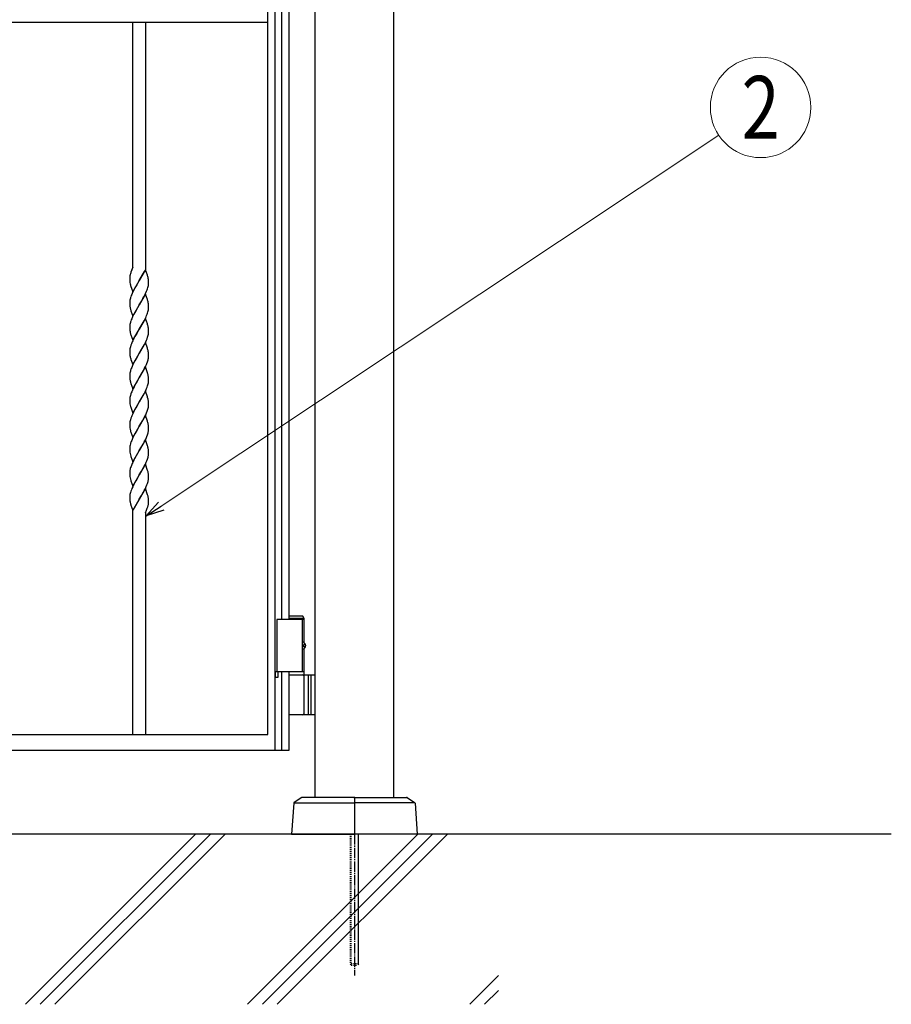
# Model space of a CAD drawing. Units: millimetres. Extents: x 0 to 8410, y 0 to 5940.
# Drawn here: x 4746 to 5578, y 2780 to 3720 of the extents above; entities that cross this region are included whole.
import ezdxf
from ezdxf.enums import TextEntityAlignment as Align

# ---------------------------------------------------------------- set-up
doc = ezdxf.new("R2010")
doc.units = ezdxf.units.MM
doc.linetypes.add('YCENTER_1', pattern=[13, 10, -1, 1, -1])
doc.linetypes.add('YDOT_1', pattern=[2, 1, -1])
for name, color, linetype, lineweight in [('YKK_A1', 4, 'Continuous', 30), ('YKK_D', 6, 'Continuous', 13), ('YSS_K', 3, 'Continuous', 13)]:
    doc.layers.add(name, color=color, linetype=linetype, lineweight=lineweight)
doc.styles.add('text-b', font='extslim2.shx', dxfattribs={"width": 0.8, "bigfont": 'extfont2.shx'})

msp = doc.modelspace()

# ---------------------------------------------------------------- linework, layer by layer
at = {"layer": 'YKK_A1'}
for p, q in [((5028.02, 2977.33), (5028.02, 4238.83)), ((5103.02, 2977.33), (5103.02, 4238.83)), ((5016.37, 3150.33), (5003.02, 3150.33)), ((5017.52, 3148.33), (5016.37, 3150.33)), ((5017.52, 3147.33), (4991.52, 3147.33)), ((4991.52, 3147.33), (4991.52, 3097.33)), ((5017.52, 3148.33), (5003.02, 3148.33)), ((5015.52, 3147.33), (5015.52, 3097.33)), ((5017.52, 3125.3), (5017.52, 3148.33)), ((5016.56, 3122.75), (5017.15, 3122.75)), ((5016.56, 3121.91), (5017.15, 3121.91)), ((5017.58, 3124.43), (5018.17, 3124.43)), ((5017.52, 3094.33), (5017.52, 3119.36)), ((5017.58, 3120.23), (5018.17, 3120.23)), ((5017.52, 3097.33), (4991.52, 3097.33)), ((5003.02, 3094.33), (5028.02, 3094.33)), ((5021.52, 3094.33), (5021.52, 3056.33)), ((5024.02, 3094.33), (5024.02, 3056.33)), ((5017.52, 3057.83), (5017.52, 3092.83)), ((5028.02, 3056.33), (5003.02, 3056.33)), ((5007.58, 2971.82), (5005.52, 2942.33)), ((5015.27, 2977.17), (5008.05, 2972.6)), ((5008.76, 2972.33), (5065.52, 2972.33)), ((5065.02, 2977.33), (5015.81, 2977.33)), ((5065.52, 2976.83), (5065.52, 2942.83)), ((5065.52, 2976.83), (5065.52, 2942.83)), ((5122.28, 2972.33), (5065.52, 2972.33)), ((5066.02, 2977.33), (5115.23, 2977.33)), ((5115.76, 2977.17), (5122.99, 2972.6)), ((5123.46, 2971.82), (5125.52, 2942.33)), ((5578.02, 2942.33), (2704.55, 2942.33)), ((5005.52, 2942.33), (5065.02, 2942.33)), ((5125.52, 2942.33), (5066.02, 2942.33))]:
    msp.add_line(p, q, dxfattribs=at)
at = {"layer": 'YKK_A1', "linetype": 'Continuous', "ltscale": 0.5}
for p, q in [((4983.02, 3037.61), (4983.02, 4075.22)), ((4989.67, 4076.76), (4989.67, 3022.35)), ((4996.27, 3147.33), (4996.27, 3807.33)), ((5003.02, 3807.33), (5003.02, 3147.33)), ((4982.9, 3717.74), (4982.9, 3724.74)), ((4363.8, 3717.74), (4982.9, 3717.74)), ((4854.02, 3483.6), (4854.02, 3717.74)), ((4866.02, 3717.74), (4866.02, 3481.46)), ((4852.22, 3478.99), (4852.04, 3478.47)), ((4854.02, 3483.6), (4852.22, 3478.99)), ((4853.11, 3481.25), (4853, 3480.98)), ((4866.09, 3481.26), (4860.02, 3470.77)), ((4860.16, 3471.01), (4865.1, 3479.65)), ((4865.1, 3479.65), (4865.64, 3480.71)), ((4867.93, 3476.04), (4866.09, 3481.26)), ((4851.02, 3473.57), (4851.02, 3473.36)), ((4851.02, 3473.36), (4851.02, 3472.82)), ((4851.02, 3472.82), (4851.08, 3470.89)), ((4851.08, 3470.89), (4851.16, 3469.85)), ((4851.16, 3469.85), (4851.25, 3469.08)), ((4851.28, 3475.72), (4851.23, 3475.48)), ((4851.38, 3476.2), (4851.28, 3475.72)), ((4851.71, 3477.44), (4851.67, 3477.32)), ((4852.04, 3478.47), (4851.71, 3477.44)), ((4853.95, 3460.28), (4860.02, 3470.77)), ((4859.88, 3470.54), (4857.73, 3466.94)), ((4860.02, 3470.77), (4859.88, 3470.54)), ((4860.02, 3470.77), (4860.16, 3471.01)), ((4868.15, 3475.36), (4867.93, 3476.04)), ((4868.29, 3474.86), (4868.15, 3475.36)), ((4868.94, 3470.88), (4868.91, 3471.3)), ((4869, 3469.74), (4868.94, 3470.88)), ((4869.02, 3468.73), (4869, 3469.74)), ((4851.7, 3466.85), (4851.89, 3466.19)), ((4851.89, 3466.19), (4853.95, 3460.28)), ((4854.94, 3461.9), (4853.72, 3459.4)), ((4856.05, 3463.99), (4854.94, 3461.9)), ((4857.73, 3466.94), (4856.05, 3463.99)), ((4866.15, 3458.57), (4867.11, 3460.71)), ((4867.11, 3460.71), (4867.66, 3462.12)), ((4867.66, 3462.12), (4868.03, 3463.16)), ((4868.03, 3463.16), (4868.35, 3464.18)), ((4868.35, 3464.18), (4868.61, 3465.16)), ((4868.61, 3465.16), (4868.82, 3466.12)), ((4868.95, 3467.03), (4869, 3467.62)), ((4869, 3467.62), (4869.02, 3468.18)), ((4869.02, 3468.18), (4869.02, 3468.73)), ((4851.43, 3453.17), (4851.22, 3452.21)), ((4851.69, 3454.15), (4851.43, 3453.17)), ((4852.51, 3456.56), (4852.13, 3455.51)), ((4852.93, 3457.62), (4852.51, 3456.56)), ((4853.72, 3459.4), (4852.93, 3457.62)), ((4866.09, 3458.05), (4860.02, 3447.56)), ((4860.16, 3447.79), (4862.5, 3451.71)), ((4862.5, 3451.71), (4863.61, 3453.66)), ((4863.61, 3453.66), (4864.55, 3455.38)), ((4864.55, 3455.38), (4865.28, 3456.79)), ((4865.28, 3456.79), (4866.15, 3458.57)), ((4867.93, 3452.83), (4866.09, 3458.05)), ((4868.15, 3452.15), (4867.93, 3452.83)), ((4868.29, 3451.65), (4868.15, 3452.15)), ((4851.02, 3450.43), (4851.02, 3450.15)), ((4851.02, 3450.15), (4851.02, 3449.6)), ((4851.02, 3449.6), (4851.05, 3448.35)), ((4851.05, 3448.35), (4851.11, 3447.24)), ((4851.11, 3447.24), (4851.21, 3446.25)), ((4851.84, 3443.14), (4851.99, 3442.64)), ((4851.99, 3442.64), (4852.16, 3442.12)), ((4852.16, 3442.12), (4853.95, 3437.06)), ((4853.95, 3437.06), (4860.02, 3447.56)), ((4856.43, 3441.46), (4854.94, 3438.69)), ((4858.09, 3444.34), (4856.43, 3441.46)), ((4859.88, 3447.33), (4858.09, 3444.34)), ((4860.02, 3447.56), (4859.88, 3447.33)), ((4860.02, 3447.56), (4860.16, 3447.79)), ((4868.35, 3440.96), (4868.61, 3441.95)), ((4868.61, 3441.95), (4868.82, 3442.91)), ((4868.94, 3447.67), (4868.91, 3448.09)), ((4869, 3446.53), (4868.94, 3447.67)), ((4868.95, 3443.82), (4869, 3444.41)), ((4869.02, 3445.52), (4869, 3446.53)), ((4869, 3444.41), (4869.02, 3444.97)), ((4869.02, 3444.97), (4869.02, 3445.52)), ((4852.51, 3433.35), (4852.13, 3432.3)), ((4852.93, 3434.41), (4852.51, 3433.35)), ((4853.72, 3436.19), (4852.93, 3434.41)), ((4854.94, 3438.69), (4853.72, 3436.19)), ((4866.09, 3434.84), (4860.02, 3424.35)), ((4863.8, 3430.79), (4864.73, 3432.51)), ((4864.73, 3432.51), (4865.64, 3434.28)), ((4865.64, 3434.28), (4866.65, 3436.43)), ((4867.93, 3429.62), (4866.09, 3434.84)), ((4866.65, 3436.43), (4867.11, 3437.5)), ((4867.11, 3437.5), (4867.66, 3438.91)), ((4867.66, 3438.91), (4868.03, 3439.95)), ((4868.03, 3439.95), (4868.35, 3440.96)), ((4851.02, 3427.22), (4851.02, 3426.94)), ((4851.02, 3426.94), (4851.02, 3426.39)), ((4851.02, 3426.39), (4851.05, 3425.14)), ((4851.05, 3425.14), (4851.11, 3424.03)), ((4851.11, 3424.03), (4851.18, 3423.23)), ((4851.43, 3429.96), (4851.22, 3429)), ((4851.69, 3430.94), (4851.43, 3429.96)), ((4853.95, 3413.86), (4860.02, 3424.35)), ((4859.88, 3424.12), (4857.73, 3420.52)), ((4860.02, 3424.35), (4859.88, 3424.12)), ((4860.02, 3424.35), (4860.16, 3424.58)), ((4860.16, 3424.58), (4863.8, 3430.79)), ((4868.15, 3428.94), (4867.93, 3429.62)), ((4868.38, 3428.11), (4868.15, 3428.94)), ((4868.93, 3424.67), (4868.83, 3425.67)), ((4868.97, 3424.02), (4868.93, 3424.67)), ((4869, 3423.32), (4868.97, 3424.02)), ((4869.02, 3422.31), (4869, 3423.32)), ((4851.7, 3420.43), (4851.89, 3419.76)), ((4851.89, 3419.76), (4852.05, 3419.25)), ((4852.05, 3419.25), (4853.95, 3413.86)), ((4853.89, 3413.34), (4853.4, 3412.27)), ((4854.94, 3415.48), (4853.89, 3413.34)), ((4856.05, 3417.57), (4854.94, 3415.48)), ((4857.73, 3420.52), (4856.05, 3417.57)), ((4865.98, 3411.79), (4866.96, 3413.94)), ((4866.96, 3413.94), (4867.53, 3415.35)), ((4867.53, 3415.35), (4868.03, 3416.74)), ((4868.03, 3416.74), (4868.35, 3417.75)), ((4868.35, 3417.75), (4868.61, 3418.74)), ((4868.61, 3418.74), (4868.82, 3419.7)), ((4868.95, 3420.61), (4869, 3421.2)), ((4869, 3421.2), (4869.02, 3421.76)), ((4869.02, 3421.76), (4869.02, 3422.31)), ((4851.02, 3404), (4851.02, 3403.72)), ((4851.02, 3403.72), (4851.02, 3403.18)), ((4851.43, 3406.75), (4851.22, 3405.79)), ((4851.69, 3407.73), (4851.43, 3406.75)), ((4852.13, 3409.09), (4851.69, 3407.73)), ((4852.65, 3410.49), (4852.13, 3409.09)), ((4853.4, 3412.27), (4852.65, 3410.49)), ((4866.09, 3411.63), (4860.02, 3401.14)), ((4860.16, 3401.37), (4863.24, 3406.57)), ((4863.24, 3406.57), (4864.17, 3408.26)), ((4864.17, 3408.26), (4865.1, 3410.01)), ((4865.1, 3410.01), (4865.98, 3411.79)), ((4867.93, 3406.41), (4866.09, 3411.63)), ((4868.15, 3405.72), (4867.93, 3406.41)), ((4868.38, 3404.89), (4868.15, 3405.72)), ((4851.02, 3403.18), (4851.05, 3401.93)), ((4851.05, 3401.93), (4851.11, 3400.82)), ((4851.11, 3400.82), (4851.18, 3400.02)), ((4851.7, 3397.22), (4851.99, 3396.22)), ((4851.99, 3396.22), (4852.16, 3395.7)), ((4852.16, 3395.7), (4853.95, 3390.64)), ((4853.95, 3390.64), (4860.02, 3401.14)), ((4856.05, 3394.36), (4854.94, 3392.27)), ((4857.73, 3397.31), (4856.05, 3394.36)), ((4859.88, 3400.91), (4857.73, 3397.31)), ((4860.02, 3401.14), (4859.88, 3400.91)), ((4860.02, 3401.14), (4860.16, 3401.37)), ((4867.92, 3393.18), (4868.25, 3394.21)), ((4868.25, 3394.21), (4868.53, 3395.2)), ((4868.53, 3395.2), (4868.76, 3396.17)), ((4868.93, 3401.46), (4868.83, 3402.45)), ((4868.97, 3400.81), (4868.93, 3401.46)), ((4869, 3400.11), (4868.97, 3400.81)), ((4869.02, 3399.09), (4869, 3400.11)), ((4869, 3397.98), (4869.02, 3398.55)), ((4869.02, 3398.55), (4869.02, 3399.09)), ((4852.51, 3386.93), (4852.13, 3385.88)), ((4852.93, 3387.99), (4852.51, 3386.93)), ((4853.72, 3389.77), (4852.93, 3387.99)), ((4854.94, 3392.27), (4853.72, 3389.77)), ((4866.09, 3388.42), (4860.02, 3377.92)), ((4863.24, 3383.36), (4864.17, 3385.05)), ((4864.17, 3385.05), (4865.28, 3387.15)), ((4865.28, 3387.15), (4866.15, 3388.94)), ((4868.04, 3382.85), (4866.09, 3388.42)), ((4866.15, 3388.94), (4866.96, 3390.72)), ((4866.96, 3390.72), (4867.39, 3391.79)), ((4867.39, 3391.79), (4867.92, 3393.18)), ((4851.02, 3380.79), (4851.02, 3380.51)), ((4851.02, 3380.51), (4851.02, 3379.97)), ((4851.02, 3379.97), (4851.05, 3378.72)), ((4851.05, 3378.72), (4851.11, 3377.61)), ((4851.11, 3377.61), (4851.21, 3376.61)), ((4851.43, 3383.53), (4851.22, 3382.58)), ((4851.69, 3384.52), (4851.43, 3383.53)), ((4853.95, 3367.43), (4860.02, 3377.92)), ((4859.88, 3377.69), (4858.26, 3375.01)), ((4860.02, 3377.92), (4859.88, 3377.69)), ((4860.02, 3377.92), (4860.16, 3378.16)), ((4860.16, 3378.16), (4863.24, 3383.36)), ((4868.15, 3382.51), (4868.04, 3382.85)), ((4868.93, 3378.25), (4868.86, 3379.05)), ((4868.97, 3377.59), (4868.93, 3378.25)), ((4869, 3376.9), (4868.97, 3377.59)), ((4869.02, 3375.88), (4869, 3376.9)), ((4869, 3374.77), (4869.02, 3375.34)), ((4869.02, 3375.34), (4869.02, 3375.88)), ((4851.84, 3373.51), (4851.99, 3373)), ((4851.99, 3373), (4852.16, 3372.49)), ((4852.16, 3372.49), (4853.95, 3367.43)), ((4853.56, 3366.2), (4852.93, 3364.77)), ((4854.41, 3367.99), (4853.56, 3366.2)), ((4855.12, 3369.41), (4854.41, 3367.99)), ((4856.62, 3372.16), (4855.12, 3369.41)), ((4857.18, 3373.15), (4856.62, 3372.16)), ((4858.26, 3375.01), (4857.18, 3373.15)), ((4865.64, 3364.65), (4866.65, 3366.8)), ((4866.65, 3366.8), (4867.11, 3367.87)), ((4867.11, 3367.87), (4867.66, 3369.28)), ((4867.66, 3369.28), (4868.03, 3370.32)), ((4868.03, 3370.32), (4868.35, 3371.33)), ((4868.35, 3371.33), (4868.61, 3372.32)), ((4868.61, 3372.32), (4868.82, 3373.27)), ((4868.95, 3374.19), (4869, 3374.77)), ((4851.02, 3357.58), (4851.02, 3357.3)), ((4851.02, 3357.3), (4851.02, 3356.76)), ((4851.02, 3356.76), (4851.08, 3354.83)), ((4851.43, 3360.32), (4851.22, 3359.37)), ((4851.69, 3361.31), (4851.43, 3360.32)), ((4852.13, 3362.67), (4851.69, 3361.31)), ((4852.51, 3363.71), (4852.13, 3362.67)), ((4852.93, 3364.77), (4852.51, 3363.71)), ((4866.09, 3365.21), (4860.02, 3354.71)), ((4860.16, 3354.95), (4863.8, 3361.15)), ((4863.8, 3361.15), (4864.73, 3362.88)), ((4864.73, 3362.88), (4865.64, 3364.65)), ((4867.93, 3359.98), (4866.09, 3365.21)), ((4868.15, 3359.3), (4867.93, 3359.98)), ((4868.38, 3358.47), (4868.15, 3359.3)), ((4851.08, 3354.83), (4851.16, 3353.79)), ((4851.16, 3353.79), (4851.23, 3353.21)), ((4851.7, 3350.8), (4851.94, 3349.96)), ((4851.94, 3349.96), (4853.95, 3344.22)), ((4853.95, 3344.22), (4860.02, 3354.71)), ((4855.68, 3347.25), (4854.94, 3345.85)), ((4856.8, 3349.28), (4855.68, 3347.25)), ((4857.73, 3350.89), (4856.8, 3349.28)), ((4859.88, 3354.48), (4857.73, 3350.89)), ((4860.02, 3354.71), (4859.88, 3354.48)), ((4860.02, 3354.71), (4860.16, 3354.95)), ((4868.03, 3347.1), (4868.35, 3348.12)), ((4868.35, 3348.12), (4868.61, 3349.11)), ((4868.61, 3349.11), (4868.82, 3350.06)), ((4868.93, 3355.03), (4868.83, 3356.03)), ((4868.97, 3354.38), (4868.93, 3355.03)), ((4868.95, 3350.98), (4869, 3351.56)), ((4869, 3353.68), (4868.97, 3354.38)), ((4869.02, 3352.67), (4869, 3353.68)), ((4869, 3351.56), (4869.02, 3352.13)), ((4869.02, 3352.13), (4869.02, 3352.67)), ((4851.69, 3338.1), (4851.43, 3337.11)), ((4852.13, 3339.46), (4851.69, 3338.1)), ((4852.65, 3340.86), (4852.13, 3339.46)), ((4853.08, 3341.92), (4852.65, 3340.86)), ((4853.89, 3343.71), (4853.08, 3341.92)), ((4854.94, 3345.85), (4853.89, 3343.71)), ((4866.09, 3342), (4860.02, 3331.5)), ((4863.24, 3336.94), (4863.99, 3338.28)), ((4863.99, 3338.28), (4865.46, 3341.08)), ((4865.46, 3341.08), (4866.32, 3342.87)), ((4867.93, 3336.77), (4866.09, 3342)), ((4866.32, 3342.87), (4867.11, 3344.66)), ((4867.11, 3344.66), (4867.66, 3346.07)), ((4867.66, 3346.07), (4868.03, 3347.1)), ((4851.02, 3334.37), (4851.02, 3334.09)), ((4851.02, 3334.09), (4851.02, 3333.55)), ((4851.02, 3333.55), (4851.05, 3332.3)), ((4851.05, 3332.3), (4851.11, 3331.19)), ((4851.11, 3331.19), (4851.21, 3330.19)), ((4851.43, 3337.11), (4851.22, 3336.16)), ((4853.95, 3321.01), (4860.02, 3331.5)), ((4859.88, 3331.27), (4857.73, 3327.68)), ((4860.02, 3331.5), (4859.88, 3331.27)), ((4860.02, 3331.5), (4860.16, 3331.74)), ((4860.16, 3331.74), (4863.24, 3336.94)), ((4868.15, 3336.09), (4867.93, 3336.77)), ((4868.38, 3335.26), (4868.15, 3336.09)), ((4868.93, 3331.82), (4868.83, 3332.82)), ((4868.97, 3331.17), (4868.93, 3331.82)), ((4869, 3330.47), (4868.97, 3331.17)), ((4869.02, 3329.46), (4869, 3330.47)), ((4869, 3328.35), (4869.02, 3328.91)), ((4869.02, 3328.91), (4869.02, 3329.46)), ((4851.7, 3327.59), (4851.89, 3326.92)), ((4851.89, 3326.92), (4852.11, 3326.24)), ((4852.11, 3326.24), (4853.95, 3321.01)), ((4853.72, 3320.14), (4852.93, 3318.35)), ((4854.94, 3322.63), (4853.72, 3320.14)), ((4856.05, 3324.73), (4854.94, 3322.63)), ((4857.73, 3327.68), (4856.05, 3324.73)), ((4865.28, 3317.52), (4865.98, 3318.94)), ((4865.98, 3318.94), (4866.96, 3321.09)), ((4866.96, 3321.09), (4867.39, 3322.15)), ((4867.39, 3322.15), (4867.92, 3323.55)), ((4867.92, 3323.55), (4868.25, 3324.57)), ((4868.25, 3324.57), (4868.53, 3325.57)), ((4868.53, 3325.57), (4868.76, 3326.53)), ((4851.02, 3311.16), (4851.02, 3310.88)), ((4851.02, 3310.88), (4851.02, 3310.33)), ((4851.02, 3310.33), (4851.05, 3309.08)), ((4851.43, 3313.9), (4851.22, 3312.95)), ((4851.69, 3314.89), (4851.43, 3313.9)), ((4852.51, 3317.29), (4852.13, 3316.25)), ((4852.93, 3318.35), (4852.51, 3317.29)), ((4866.09, 3318.79), (4860.02, 3308.29)), ((4860.16, 3308.53), (4862.32, 3312.12)), ((4862.32, 3312.12), (4863.8, 3314.73)), ((4863.8, 3314.73), (4864.36, 3315.76)), ((4864.36, 3315.76), (4865.28, 3317.52)), ((4868.04, 3313.22), (4866.09, 3318.79)), ((4868.29, 3312.38), (4868.04, 3313.22)), ((4868.42, 3311.88), (4868.29, 3312.38)), ((4868.61, 3311.04), (4868.42, 3311.88)), ((4868.93, 3308.61), (4868.83, 3309.61)), ((4851.05, 3309.08), (4851.11, 3307.98)), ((4851.11, 3307.98), (4851.21, 3306.98)), ((4851.7, 3304.37), (4851.99, 3303.37)), ((4851.99, 3303.37), (4852.16, 3302.85)), ((4852.16, 3302.85), (4853.95, 3297.8)), ((4853.95, 3297.8), (4860.02, 3308.29)), ((4855.68, 3300.83), (4854.94, 3299.42)), ((4857.18, 3303.51), (4855.68, 3300.83)), ((4859.88, 3308.06), (4857.18, 3303.51)), ((4860.02, 3308.29), (4859.88, 3308.06)), ((4860.02, 3308.29), (4860.16, 3308.53)), ((4867.39, 3298.94), (4867.92, 3300.34)), ((4867.92, 3300.34), (4868.25, 3301.36)), ((4868.25, 3301.36), (4868.53, 3302.36)), ((4868.53, 3302.36), (4868.76, 3303.32)), ((4868.97, 3307.96), (4868.93, 3308.61)), ((4869, 3307.26), (4868.97, 3307.96)), ((4869.02, 3306.25), (4869, 3307.26)), ((4869, 3305.14), (4869.02, 3305.7)), ((4869.02, 3305.7), (4869.02, 3306.25)), ((4851.6, 3291.34), (4851.35, 3290.37)), ((4851.9, 3292.35), (4851.6, 3291.34)), ((4852.25, 3293.38), (4851.9, 3292.35)), ((4852.65, 3294.43), (4852.25, 3293.38)), ((4853.4, 3296.21), (4852.65, 3294.43)), ((4853.89, 3297.28), (4853.4, 3296.21)), ((4854.94, 3299.42), (4853.89, 3297.28)), ((4866.09, 3295.57), (4860.02, 3285.08)), ((4862.32, 3288.91), (4863.61, 3291.18)), ((4863.61, 3291.18), (4864.17, 3292.2)), ((4864.17, 3292.2), (4865.28, 3294.31)), ((4865.28, 3294.31), (4865.98, 3295.73)), ((4865.98, 3295.73), (4866.8, 3297.52)), ((4868.15, 3289.67), (4866.09, 3295.57)), ((4866.8, 3297.52), (4867.39, 3298.94)), ((4851.02, 3287.95), (4851.02, 3287.67)), ((4851.02, 3287.67), (4851.02, 3287.12)), ((4851.02, 3287.12), (4851.05, 3285.87)), ((4851.05, 3285.87), (4851.11, 3284.76)), ((4851.11, 3284.76), (4851.21, 3283.77)), ((4851.35, 3290.37), (4851.22, 3289.73)), ((4853.95, 3274.58), (4860.02, 3285.08)), ((4859.88, 3284.85), (4857.73, 3281.25)), ((4860.02, 3285.08), (4859.88, 3284.85)), ((4860.02, 3285.08), (4860.16, 3285.31)), ((4860.16, 3285.31), (4862.32, 3288.91)), ((4868.34, 3289), (4868.15, 3289.67)), ((4868.93, 3285.4), (4868.83, 3286.4)), ((4868.97, 3284.75), (4868.93, 3285.4)), ((4869, 3284.05), (4868.97, 3284.75)), ((4869.02, 3283.04), (4869, 3284.05)), ((4869, 3281.93), (4869.02, 3282.49)), ((4869.02, 3282.49), (4869.02, 3283.04)), ((4851.7, 3281.16), (4851.99, 3280.16)), ((4851.99, 3280.16), (4852.16, 3279.64)), ((4852.16, 3279.64), (4853.95, 3274.58)), ((4853.08, 3272.28), (4852.65, 3271.22)), ((4853.89, 3274.07), (4853.08, 3272.28)), ((4854.94, 3276.21), (4853.89, 3274.07)), ((4855.68, 3277.61), (4854.94, 3276.21)), ((4856.8, 3279.65), (4855.68, 3277.61)), ((4857.73, 3281.25), (4856.8, 3279.65)), ((4866.09, 3272.36), (4860.02, 3261.87)), ((4865.28, 3271.09), (4865.98, 3272.52)), ((4865.98, 3272.52), (4866.8, 3274.31)), ((4868.15, 3266.45), (4866.09, 3272.36)), ((4866.8, 3274.31), (4867.39, 3275.73)), ((4867.39, 3275.73), (4867.92, 3277.13)), ((4867.92, 3277.13), (4868.25, 3278.15)), ((4868.25, 3278.15), (4868.53, 3279.15)), ((4868.53, 3279.15), (4868.76, 3280.11)), ((4851.02, 3264.73), (4851.02, 3264.45)), ((4851.02, 3264.45), (4851.02, 3263.91)), ((4851.02, 3263.91), (4851.05, 3262.66)), ((4851.05, 3262.66), (4851.11, 3261.55)), ((4851.43, 3267.48), (4851.22, 3266.52)), ((4851.69, 3268.46), (4851.43, 3267.48)), ((4852.13, 3269.82), (4851.69, 3268.46)), ((4852.65, 3271.22), (4852.13, 3269.82)), ((4860.16, 3262.1), (4862.32, 3265.7)), ((4862.32, 3265.7), (4863.61, 3267.97)), ((4863.61, 3267.97), (4864.17, 3268.99)), ((4864.17, 3268.99), (4865.28, 3271.09)), ((4868.38, 3265.62), (4868.15, 3266.45)), ((4868.93, 3262.19), (4868.83, 3263.18)), ((4851.11, 3261.55), (4851.21, 3260.55)), ((4851.84, 3257.45), (4851.99, 3256.95)), ((4851.99, 3256.95), (4852.16, 3256.43)), ((4852.16, 3256.43), (4853.95, 3251.38)), ((4853.95, 3251.38), (4860.02, 3261.87)), ((4855.22, 3253.53), (4854.67, 3252.47)), ((4859.95, 3261.75), (4855.22, 3253.53)), ((4860.02, 3261.87), (4859.95, 3261.75)), ((4860.02, 3261.87), (4860.16, 3262.1)), ((4868.19, 3254.75), (4868.31, 3255.13)), ((4868.31, 3255.13), (4868.35, 3255.26)), ((4868.97, 3261.53), (4868.93, 3262.19)), ((4869, 3260.84), (4868.97, 3261.53)), ((4869.02, 3259.82), (4869, 3260.84)), ((4869.02, 3259.28), (4869.02, 3259.82)), ((4854.02, 3037.61), (4854.02, 3251.18)), ((4854.67, 3252.47), (4854.41, 3251.93)), ((4866.02, 3249.24), (4867.11, 3251.81)), ((4866.02, 3249.14), (4866.02, 3037.61)), ((4867.11, 3251.81), (4867.38, 3252.49)), ((4867.38, 3252.49), (4867.44, 3252.62)), ((4992.72, 3097.33), (4989.72, 3097.33)), ((4989.72, 3097.33), (4989.72, 3092.33)), ((4992.72, 3092.33), (4992.72, 3097.33)), ((4996.27, 3022.35), (4996.27, 3097.33)), ((5003.02, 3097.33), (5003.02, 3037.61)), ((4989.72, 3092.33), (4992.72, 3092.33)), ((4223.01, 3037.61), (4983.02, 3037.61)), ((5003.02, 3037.61), (5003.02, 3022.33)), ((4983.02, 3022.33), (4223.01, 3022.33)), ((4866.02, 3022.33), (4854.02, 3022.33)), ((5003.02, 3022.33), (4983.02, 3022.33)), ((4989.67, 3022.35), (4996.27, 3022.35))]:
    msp.add_line(p, q, dxfattribs=at)
at = {"layer": 'YKK_A1', "linetype": 'YDOT_1'}
for p, q in [((5061.52, 2942.33), (5061.52, 2818.33)), ((5062.06, 2942.33), (5062.06, 2817.79)), ((5068.98, 2942.33), (5068.98, 2817.79)), ((5069.52, 2818.33), (5069.52, 2942.33)), ((5069.52, 2818.33), (5061.52, 2818.33)), ((5061.52, 2818.33), (5062.52, 2817.33)), ((5062.52, 2817.33), (5068.52, 2817.33)), ((5069.52, 2818.33), (5068.52, 2817.33))]:
    msp.add_line(p, q, dxfattribs=at)
at = {"layer": 'YKK_A1', "linetype": 'YCENTER_1'}
msp.add_line((5065.52, 2942.33), (5065.52, 2807.33), dxfattribs=at)
at = {"layer": 'YKK_A1', "linetype": 'Continuous', "ltscale": 0.5}
for centre, radius, start, end in [((4864.81, 3473.06), 13.8, 173.28985, 177.87291), ((4871.42, 3471.89), 20.5, 169.90874, 172.2005), ((4879.4, 3469.51), 28.81, 164.27509, 166.56685), ((4843.08, 3468.32), 26.04, 9.96273, 14.54578), ((4830.7, 3467.57), 38.39, 5.56723, 7.85898), ((4879.34, 3473.58), 28.45, 189.0925, 193.67555), ((4846.01, 3469.98), 23.13, 350.39992, 352.69168), ((4872.8, 3449.26), 21.81, 174.64684, 176.93859), ((4874.03, 3448.36), 23.13, 170.39992, 172.69168), ((4885.9, 3443.94), 35.71, 161.07888, 163.37064), ((4843.08, 3445.11), 26.04, 9.96273, 14.54578), ((4877.38, 3449.99), 26.44, 188.13026, 195.00369), ((4830.7, 3444.36), 38.39, 5.56723, 7.85898), ((4846.01, 3446.77), 23.13, 350.39992, 352.69168), ((4885.9, 3420.73), 35.71, 161.07888, 163.37064), ((4872.8, 3426.05), 21.81, 174.64684, 176.93859), ((4874.03, 3425.15), 23.13, 170.39992, 172.69168), ((4891.93, 3428.55), 41.09, 187.44522, 189.73698), ((4834.78, 3420.07), 34.55, 11.1603, 13.45205), ((4841.51, 3422.21), 27.54, 7.20488, 9.49663), ((4880.94, 3427.83), 30.16, 191.91105, 194.2028), ((4846.01, 3423.56), 23.13, 350.39992, 352.69168), ((4872.93, 3402.84), 21.94, 174.6708, 176.96255), ((4874.03, 3401.94), 23.13, 170.39992, 172.69168), ((4834.78, 3396.86), 34.55, 11.1603, 13.45205), ((4841.51, 3399), 27.54, 7.20488, 9.49663), ((4887.66, 3404.6), 36.76, 187.16332, 189.45507), ((4885.17, 3405.53), 34.48, 191.65102, 193.94278), ((4845.59, 3400.61), 23.59, 349.1522, 351.44395), ((4846.84, 3399.75), 22.24, 353.14353, 355.43528), ((4885.9, 3374.31), 35.71, 161.07888, 163.37064), ((4872.8, 3379.63), 21.81, 174.64684, 176.93859), ((4874.03, 3378.72), 23.13, 170.39992, 172.69168), ((4877.38, 3380.35), 26.44, 188.13026, 195.00369), ((4843.41, 3375.14), 25.81, 14.30396, 16.59571), ((4838.93, 3374.61), 30.29, 10.88282, 13.17458), ((4836.77, 3375.16), 32.32, 6.92468, 9.21644), ((4846.01, 3377.13), 23.13, 350.39992, 352.69168), ((4872.83, 3356.42), 21.84, 174.65165, 176.94341), ((4874.04, 3355.51), 23.14, 170.40447, 172.69623), ((4843.37, 3352.22), 25.78, 11.7446, 14.03636), ((4832.86, 3351.14), 36.3, 7.74879, 10.04055), ((4871.58, 3355.94), 20.53, 187.64044, 194.51387), ((4846.01, 3353.92), 23.13, 350.39992, 352.69168), ((4872.82, 3333.21), 21.82, 174.64925, 176.941), ((4874.04, 3332.3), 23.14, 170.40447, 172.69623), ((4873.15, 3333.02), 22.12, 187.34152, 194.21495), ((4834.79, 3327.22), 34.53, 11.16472, 13.45647), ((4841.52, 3329.37), 27.53, 7.20865, 9.50041), ((4846.8, 3330.12), 22.27, 353.15313, 355.44488), ((4845.61, 3330.97), 23.57, 349.14195, 351.43371), ((4872.83, 3309.99), 21.84, 174.65165, 176.94341), ((4874.04, 3309.09), 23.14, 170.40447, 172.69623), ((4885.9, 3304.67), 35.71, 161.07888, 163.37064), ((4832.88, 3304.71), 36.29, 7.75184, 10.0436), ((4873.15, 3309.81), 22.12, 187.34152, 194.21495), ((4845.61, 3307.76), 23.57, 349.14195, 351.43371), ((4846.8, 3306.91), 22.27, 353.15313, 355.44488), ((4872.83, 3286.78), 21.84, 174.65165, 176.94341), ((4874.04, 3285.88), 23.14, 170.40447, 172.69623), ((4873.15, 3286.59), 22.12, 187.34152, 194.21495), ((4830.65, 3279.79), 38.8, 11.43499, 13.72675), ((4841.53, 3282.94), 27.52, 7.21244, 9.50419), ((4846.8, 3283.7), 22.27, 353.15313, 355.44488), ((4845.63, 3284.55), 23.55, 349.13682, 351.42858), ((4872.83, 3263.57), 21.84, 174.65165, 176.94341), ((4874.05, 3262.66), 23.15, 170.40902, 172.70077), ((4843.37, 3259.37), 25.78, 11.7446, 14.03636), ((4832.86, 3258.29), 36.3, 7.74879, 10.04055), ((4877.35, 3264.29), 26.41, 188.13933, 195.01276), ((4814.73, 3272.54), 56.34, 339.29351, 341.58526), ((4837.09, 3264.05), 32.47, 344.29357, 346.58532), ((4852.36, 3260.19), 16.73, 347.30592, 351.88897), ((4849.12, 3260.29), 19.95, 352.91842, 355.21018), ((4852.75, 3259.53), 16.27, 356.82914, 359.12089)]:
    msp.add_arc(centre, radius, start, end, dxfattribs=at)
at = {"layer": 'YKK_A1'}
for centre, radius, start, end in [((5016.02, 3092.83), 1.5, 0, 90), ((5016.02, 3057.83), 1.5, 270, 0), ((5008.58, 2971.76), 1, 122.32299, 176), ((5015.81, 2976.33), 1, 90, 122.32299), ((5065.02, 2976.83), 0.5, 0, 90), ((5066.02, 2976.83), 0.5, 90, 180), ((5115.23, 2976.33), 1, 57.67701, 90), ((5122.46, 2971.76), 1, 4, 57.67701), ((5065.02, 2942.83), 0.5, 270, 0), ((5065.02, 2942.83), 0.5, 270, 360), ((5066.02, 2942.83), 0.5, 180, 270), ((5066.02, 2942.83), 0.5, 180, 270)]:
    msp.add_arc(centre, radius, start, end, dxfattribs=at)
at = {"layer": 'YKK_A1', "extrusion": (0, 0, -1)}
for centre, major_axis, start_param, end_param in [((5016.21, 3122.33), (0, -3.5), 2.857754, 6.567024), ((5010.2, 3122.33), (0, 9), 1.524113, 1.61748), ((5011.39, 3122.33), (0, 9), 1.335292, 1.430335), ((5011.98, 3122.33), (0, 9), 1.335292, 1.430335), ((5011.39, 3122.33), (0, 9), 1.711258, 1.806301), ((5011.98, 3122.33), (0, 9), 1.711258, 1.806301)]:
    msp.add_ellipse(centre, major_axis=major_axis, ratio=0.707107, start_param=start_param, end_param=end_param, dxfattribs=at)
at = {"layer": 'YKK_A1'}
for points in [[(5017.15, 3122.75), (5017.27, 3122.77), (5017.38, 3122.81), (5017.48, 3122.89), (5017.56, 3123), (5017.63, 3123.12), (5017.67, 3123.27), (5017.7, 3123.43), (5017.69, 3123.59)], [(5017.69, 3121.07), (5017.7, 3121.23), (5017.67, 3121.39), (5017.63, 3121.54), (5017.56, 3121.66), (5017.48, 3121.77), (5017.38, 3121.85), (5017.27, 3121.89), (5017.15, 3121.91)], [(5018.29, 3123.59), (5018.31, 3123.43), (5018.36, 3123.27), (5018.42, 3123.12), (5018.5, 3123), (5018.6, 3122.89), (5018.66, 3122.84)], [(5018.66, 3121.82), (5018.6, 3121.77), (5018.5, 3121.66), (5018.42, 3121.54), (5018.36, 3121.39), (5018.31, 3121.23), (5018.29, 3121.07)]]:
    msp.add_spline(points, degree=3, dxfattribs=at)
at = {"layer": 'YKK_D'}
msp.add_line((4880.92, 3255.57), (5413.3, 3609.71), dxfattribs=at)
at = {"layer": 'YKK_D', "linetype": 'ByBlock', "lineweight": -2}
for p, q in [((4866.76, 3246.15), (4878.4, 3259.36)), ((4866.76, 3246.15), (4880.92, 3255.57)), ((4883.44, 3251.78), (4866.76, 3246.15))]:
    msp.add_line(p, q, dxfattribs=at)
at = {"layer": 'YKK_D'}
msp.add_circle((5453.27, 3636.29), 48, dxfattribs=at)
at = {"layer": 'YSS_K'}
msp.add_line((5203.02, 2942.33), (3197.02, 2942.33), dxfattribs=at)
at = {"layer": 'YSS_K', "linetype": 'Continuous'}
for p, q in [((4751.4, 2779.83), (4913.9, 2942.33)), ((4765.54, 2779.83), (4928.04, 2942.33)), ((4779.68, 2779.83), (4942.18, 2942.33)), ((4963.53, 2779.83), (5126.03, 2942.33)), ((4977.67, 2779.83), (5140.17, 2942.33)), ((4991.81, 2779.83), (5154.31, 2942.33)), ((5175.66, 2779.83), (5203.02, 2807.19)), ((5189.8, 2779.83), (5203.02, 2793.05))]:
    msp.add_line(p, q, dxfattribs=at)

# ---------------------------------------------------------------- texts
at = {"layer": 'YKK_D', "style": 'text-b', "width": 0.8}
msp.add_text('2', height=60, dxfattribs=at).set_placement((5453.27, 3636.29), align=Align.MIDDLE_CENTER)

doc.saveas('drawing.dxf')
